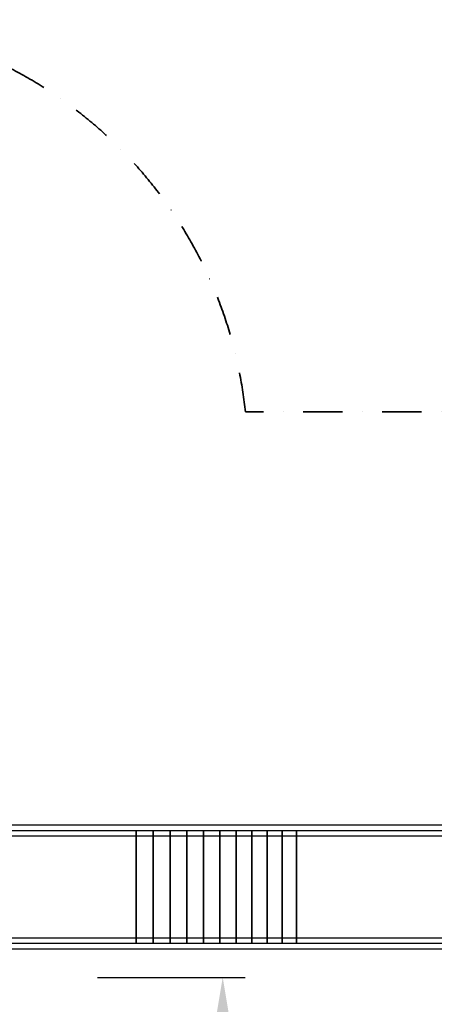
# Model space of a CAD drawing. Extents: x 629 to 27316, y -10507 to 3708.
# Drawn here: x 20907 to 22743, y -3250 to 1108 of the extents above; entities that cross this region are included whole.
import ezdxf

# ---------------------------------------------------------------- set-up
doc = ezdxf.new("R2010")
doc.units = 0
doc.header["$LTSCALE"] = 350
doc.header["$MEASUREMENT"] = 0
doc.linetypes.add('STRICHPUNKT', pattern=[1, 0.5, -0.25, 0, -0.25])
doc.layers.add('BEM-America', color=7, linetype='CONTINUOUS')
doc.layers.add('TERRANO-2059', color=7, linetype='CONTINUOUS')
doc.layers.add('SICHER-AMERICA', color=7, linetype='STRICHPUNKT', lineweight=35)
doc.styles.get("Standard").update_dxf_attribs({"font": 'isocp2.shx'})
doc.dimstyles.new("America 1-4''", dxfattribs={"dimscale": 50, "dimtxt": 3.5, "dimasz": 4, "dimexe": 2, "dimexo": 0, "dimgap": 1, "dimtad": 0, "dimdec": 4, "dimlfac": 0.039377, "dimzin": 0, "dimdsep": 46, "dimlunit": 4, "dimtxsty": 'Standard', "dimcen": 2, "dimadec": 0, "dimazin": 0, "dimtfac": 1, "dimtdec": 4, "dimtofl": 0, "dimtmove": 0, "dimatfit": 3, "dimfxl": 2, "dimtolj": 1, "dimtzin": 0, "dimarcsym": 0})

# ---------------------------------------------------------------- blocks, each defined once
blk = doc.blocks.new('*D114')
at = {"layer": 'BEM-America', "color": 0, "lineweight": -2, "transparency": 16777216}
for p, q in [((21251.3, -3131.1), (21906, -3131.1)), ((21806, -3331.1), (21806, -3994.4)), ((21806, -5431.1), (21806, -4767.9)), ((21251.3, -5631.1), (21906, -5631.1))]:
    blk.add_line(p, q, dxfattribs=at)
at = {"layer": 'BEM-America', "color": 0, "transparency": 16777216}
for points in [[(21772.7, -3331.1), (21839.4, -3331.1), (21806, -3131.1)], [(21772.7, -5431.1), (21839.4, -5431.1), (21806, -5631.1)]]:
    blk.add_solid(points, dxfattribs=at)
at = {"layer": 'BEM-America', "color": 0, "transparency": 16777216, "insert": (21806, -4381.1), "char_height": 175, "attachment_point": 5, "rotation": 90}
blk.add_mtext('\\A1;8\'-2{\\H1.000000x;\\S7/16;}"', dxfattribs=at)

msp = doc.modelspace()

# ---------------------------------------------------------------- linework, layer by layer
at = {"layer": 'SICHER-AMERICA'}
msp.add_lwpolyline([(18039.10502, -5631.13642, 0.4142135624), (19978.10502, -7570.13642), (20778.10502, -7570.13642, 0.4142135624), (22717.10502, -5631.13642), (22717.10502, -4834.13642), (23678.0382, -4834.13642, 0.1916451946), (23678.0382, -4834.13642), (25487.4382, -4834.13642, 0.4142135624), (27316.4382, -3005.13642), (27316.4382, -2457.13642, 0.4142135624), (25487.4382, -628.13642), (25487.4382, -628.13642, 0.1916451946), (25487.4382, -628.13642), (21906.44939, -628.13642, 0.8458510054), (18089.45471, -392.13642)], format="xyb", dxfattribs=at)
at = {"layer": 'TERRANO-2059'}
for p, q in [((21422.6382, -2481.13642), (21497.92927, -2481.13642)), ((21422.6382, -2981.13642), (21422.6382, -2481.13642)), ((21497.92927, -2481.13642), (21572.95859, -2481.13642)), ((21497.92927, -2981.13642), (21497.92927, -2481.13642)), ((21497.92927, -2481.13642), (21497.92927, -2981.13642)), ((21572.95859, -2481.13642), (21572.95859, -2981.13642)), ((21572.95859, -2481.13642), (21647.46529, -2481.13642)), ((21572.95859, -2981.13642), (21572.95859, -2481.13642)), ((21647.46529, -2481.13642), (21721.19037, -2481.13642)), ((21647.46529, -2981.13642), (21647.46529, -2481.13642)), ((21647.46529, -2481.13642), (21647.46529, -2981.13642)), ((21721.19037, -2481.13642), (21793.87749, -2481.13642)), ((21721.19037, -2981.13642), (21721.19037, -2481.13642)), ((21721.19037, -2481.13642), (21721.19037, -2981.13642)), ((21793.87749, -2481.13642), (21865.27396, -2481.13642)), ((21793.87749, -2981.13642), (21793.87749, -2481.13642)), ((21793.87749, -2481.13642), (21793.87749, -2981.13642)), ((21865.27396, -2481.13642), (21865.27396, -2981.13642)), ((21865.27396, -2481.13642), (21935.13155, -2481.13642)), ((21865.27396, -2981.13642), (21865.27396, -2481.13642)), ((21935.13155, -2481.13642), (21935.13155, -2981.13642)), ((21935.13155, -2481.13642), (22003.2074, -2481.13642)), ((21935.13155, -2981.13642), (21935.13155, -2481.13642)), ((22003.2074, -2481.13642), (22069.26484, -2481.13642)), ((22003.2074, -2981.13642), (22003.2074, -2481.13642)), ((22003.2074, -2481.13642), (22003.2074, -2981.13642)), ((22069.26484, -2481.13642), (22069.26484, -2981.13642)), ((22069.26484, -2481.13642), (22133.07421, -2481.13642)), ((22069.26484, -2981.13642), (22069.26484, -2481.13642)), ((22133.07421, -2481.13642), (22133.07421, -2981.13642)), ((21497.92927, -2981.13642), (21422.6382, -2981.13642)), ((21572.95859, -2981.13642), (21497.92927, -2981.13642)), ((21647.46529, -2981.13642), (21572.95859, -2981.13642)), ((21721.19037, -2981.13642), (21647.46529, -2981.13642)), ((21793.87749, -2981.13642), (21721.19037, -2981.13642)), ((21865.27396, -2981.13642), (21793.87749, -2981.13642)), ((21935.13155, -2981.13642), (21865.27396, -2981.13642)), ((22003.2074, -2981.13642), (21935.13155, -2981.13642)), ((22069.26484, -2981.13642), (22003.2074, -2981.13642)), ((22133.07421, -2981.13642), (22069.26484, -2981.13642))]:
    msp.add_line(p, q, dxfattribs=at)
for points in [[(24976.88483, -2456.72847), (20749.78607, -2456.72847), (20749.78607, -2505.03078), (24976.88483, -2505.03078)], [(24976.88483, -2957.27684), (20749.78607, -2957.27684), (20749.78607, -3005.57915), (24976.88483, -3005.57915)]]:
    msp.add_lwpolyline(points, close=True, dxfattribs=at)
for points in [[(20778.0382, -2481.13642), (21422.6382, -2481.13642), (21422.6382, -2981.13642), (20778.0382, -2981.13642), (20778.0382, -2481.13642)], [(22133.07421, -2481.13642), (23817.30308, -2481.13642), (23817.30308, -2981.13642), (22133.07421, -2981.13642), (22133.07421, -2481.13642)]]:
    msp.add_lwpolyline(points, dxfattribs=at)

# ---------------------------------------------------------------- dimensions: what is measured, and where the dimension line sits
at = {"layer": 'BEM-America'}
dim = msp.add_linear_dim(base=(21806.02004, -5631.13642), p1=(21251.33354, -3131.13642, 2720), p2=(21251.33354, -5631.13642, 1200), angle=90, dimstyle="America 1-4''", dxfattribs=at)
dim.commit()
dim.dimension.update_dxf_attribs({"geometry": '*D114', "text_midpoint": (21806.02004, -4381.13642)})

doc.saveas('drawing.dxf')
